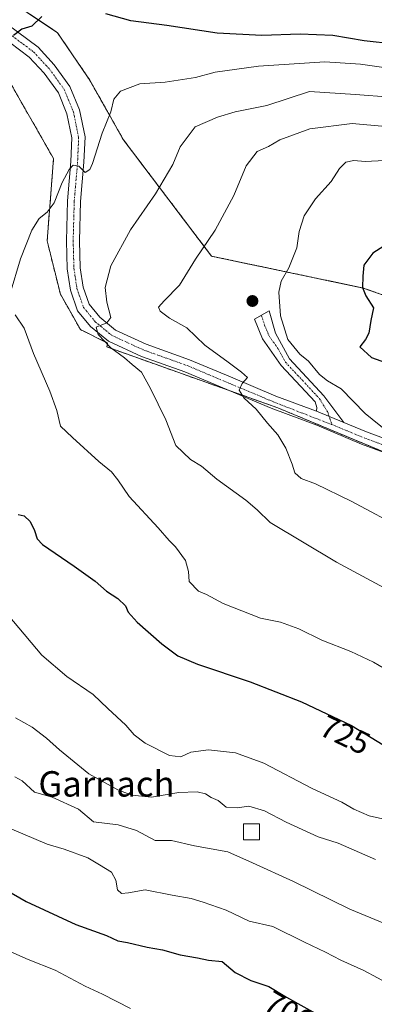
# Model space of a CAD drawing. Units: metres. Extents: x 634963 to 638426, y 4718179 to 4720560.
# Drawn here: x 637093 to 637205, y 4719231 to 4719541 of the extents above; entities that cross this region are included whole.
import ezdxf
from ezdxf.enums import TextEntityAlignment as Align

# ---------------------------------------------------------------- set-up
doc = ezdxf.new("R2010")
doc.units = ezdxf.units.M
doc.header["$MEASUREMENT"] = 0
for name, pattern in [('TRAZO_Y_PUNTO', [1, 0.5, -0.25, 0, -0.25]), ('TRAZOS', [0.75, 0.5, -0.25]), ('TRAZOSX2', [1.5, 1, -0.5])]:
    doc.linetypes.add(name, pattern=pattern)
for name, color, linetype, lineweight in [('Aerogenerador', 135, 'Continuous', 0), ('Aerogenerador Cxs', 19, 'Continuous', 0), ('Arbolado forestal', 92, 'TRAZOS', 0), ('Arbolado forestal CxS', 92, 'Continuous', 0), ('Camino', 19, 'Continuous', 0), ('Camino Cxs', 19, 'Continuous', 0), ('Camino eje', 39, 'TRAZO_Y_PUNTO', 13), ('Carátula', 7, 'Continuous', 5), ('Curva de nivel maestra', 36, 'Continuous', 30), ('Curva de nivel normal', 36, 'Continuous', 0), ('Edificación', 1, 'Continuous', 13), ('Edificación Cxs', 1, 'Continuous', 13), ('Instalación de energía eléctrica', 135, 'TRAZOSX2', 0), ('Instalación de energía eléctrica Cxs', 135, 'Continuous', 0), ('Matorral', 135, 'Continuous', 0), ('Matorral CxS', 135, 'Continuous', 0), ('Núcleo urbano', 19, 'Continuous', 0), ('Núcleo urbano CxS', 19, 'Continuous', 0), ('Pista pavimentada', 135, 'Continuous', 13), ('Pista pavimentada Cxs', 135, 'Continuous', 0), ('Pista pavimentada eje', 135, 'TRAZO_Y_PUNTO', 0), ('Punto de cota en construcción elevada', 7, 'Continuous', 0), ('Rótulo de curva de nivel directora', 19, 'Continuous', 0), ('Texto cartográfico', 19, 'Continuous', 0)]:
    doc.layers.add(name, color=color, linetype=linetype, lineweight=lineweight)
doc.styles.add('Arial', font='txt', dxfattribs={"height": 0.2})

# ---------------------------------------------------------------- blocks, each defined once
blk = doc.blocks.new('*U151')
at = {"layer": 'Arbolado forestal CxS', "color": 92, "linetype": 'Continuous', "lineweight": 0}
blk.add_polyline3d([(637469.98, 4719272.77, 733.53), (637409.09, 4719324.46, 740.25), (637360.47, 4719373.52, 746.9), (637296.08, 4719404.62, 753.68), (637277.6, 4719429.43, 753.35), (637218.23, 4719450.27, 752.28), (637201.02, 4719456.32, 749.82), (637153.26, 4719466.35, 740.89), (637142.73, 4719480.26, 736.9), (637125.42, 4719503.12, 731.31), (637114.79, 4719521.96, 727.85), (637113.97, 4719523.16, 727.67), (637104.77, 4719536.71, 725.67), (637076, 4719556.05, 722.26)], dxfattribs=at)
blk = doc.blocks.new('5PANOT')
at = {"layer": 'Carátula', "linetype": 'Continuous', "lineweight": 5}
h = blk.add_hatch(color=1, dxfattribs=at)
edge = h.paths.add_edge_path()
edge.add_arc((0, 0), 1.89, 270.0012, 630.0012)

msp = doc.modelspace()

# ---------------------------------------------------------------- linework, layer by layer
at = {"layer": 'Aerogenerador', "color": 135, "linetype": 'Continuous', "lineweight": 0}
msp.add_polyline3d([(637166.43, 4719450.61, 744), (637166.14, 4719450.58, 743.99), (637165.85, 4719450.61, 743.98), (637165.58, 4719450.68, 743.97), (637165.31, 4719450.8, 743.96), (637165.08, 4719450.97, 743.95), (637164.88, 4719451.17, 743.95), (637164.71, 4719451.41, 743.94), (637164.59, 4719451.67, 743.93), (637164.52, 4719451.94, 743.93), (637164.49, 4719452.23, 743.92), (637164.52, 4719452.52, 743.92), (637164.59, 4719452.79, 743.92), (637164.71, 4719453.06, 743.92), (637164.88, 4719453.29, 743.92), (637165.08, 4719453.49, 743.93), (637165.31, 4719453.66, 743.93), (637165.58, 4719453.78, 743.94), (637165.85, 4719453.86, 743.95), (637166.14, 4719453.88, 743.96), (637166.43, 4719453.86, 743.97), (637166.7, 4719453.78, 743.98), (637166.96, 4719453.66, 743.99), (637167.2, 4719453.49, 743.99), (637167.4, 4719453.29, 744), (637167.57, 4719453.06, 744), (637167.69, 4719452.79, 744.01), (637167.76, 4719452.52, 744.01), (637167.79, 4719452.23, 744.01), (637167.76, 4719451.94, 744.02), (637167.69, 4719451.67, 744.02), (637167.57, 4719451.41, 744.02), (637167.4, 4719451.17, 744.02), (637167.2, 4719450.97, 744.01), (637166.96, 4719450.8, 744.01), (637166.7, 4719450.68, 744), (637166.43, 4719450.61, 744)], dxfattribs=at)
at = {"layer": 'Aerogenerador Cxs', "color": 19, "linetype": 'Continuous', "lineweight": 0}
msp.add_polyline3d([(637166.43, 4719450.61, 744), (637166.14, 4719450.58, 743.99), (637165.85, 4719450.61, 743.98), (637165.58, 4719450.68, 743.97), (637165.31, 4719450.8, 743.96), (637165.08, 4719450.97, 743.95), (637164.88, 4719451.17, 743.95), (637164.71, 4719451.41, 743.94), (637164.59, 4719451.67, 743.93), (637164.52, 4719451.94, 743.93), (637164.49, 4719452.23, 743.92), (637164.52, 4719452.52, 743.92), (637164.59, 4719452.79, 743.92), (637164.71, 4719453.06, 743.92), (637164.88, 4719453.29, 743.92), (637165.08, 4719453.49, 743.93), (637165.31, 4719453.66, 743.93), (637165.58, 4719453.78, 743.94), (637165.85, 4719453.86, 743.95), (637166.14, 4719453.88, 743.96), (637166.43, 4719453.86, 743.97), (637166.7, 4719453.78, 743.98), (637166.96, 4719453.66, 743.99), (637167.2, 4719453.49, 743.99), (637167.4, 4719453.29, 744), (637167.57, 4719453.06, 744), (637167.69, 4719452.79, 744.01), (637167.76, 4719452.52, 744.01), (637167.79, 4719452.23, 744.01), (637167.76, 4719451.94, 744.02), (637167.69, 4719451.67, 744.02), (637167.57, 4719451.41, 744.02), (637167.4, 4719451.17, 744.02), (637167.2, 4719450.97, 744.01), (637166.96, 4719450.8, 744.01), (637166.7, 4719450.68, 744), (637166.43, 4719450.61, 744)], close=True, dxfattribs=at)
at = {"layer": 'Arbolado forestal', "color": 92, "linetype": 'TRAZOS', "lineweight": 0}
msp.add_polyline3d([(637469.98, 4719272.77, 733.53), (637409.09, 4719324.46, 740.25), (637360.47, 4719373.52, 746.9), (637296.08, 4719404.62, 753.68), (637277.6, 4719429.43, 753.35), (637218.23, 4719450.27, 752.28), (637201.02, 4719456.32, 749.82), (637153.26, 4719466.35, 740.89), (637142.73, 4719480.26, 736.9), (637125.42, 4719503.12, 731.31), (637114.79, 4719521.96, 727.85), (637113.97, 4719523.16, 727.67), (637104.77, 4719536.71, 725.67), (637076, 4719556.05, 722.26)], dxfattribs=at)
at = {"layer": 'Camino', "color": 19, "linetype": 'Continuous', "lineweight": 0}
for points in [[(637186.28, 4719417.58, 742.71), (637186.45, 4719418.66, 742.69), (637185.94, 4719420.47, 742.79), (637175.19, 4719431.93, 743.18), (637169.34, 4719440.31, 743.99), (637166.75, 4719446.52, 744.07), (637171.38, 4719449.16, 744.13), (637173.44, 4719442.12, 744.47), (637177.82, 4719434.03, 743.95), (637188.67, 4719422.33, 743.32), (637194.97, 4719413.95, 743.6)], [(637186.28, 4719417.58, 742.71), (637194.97, 4719413.95, 743.6)]]:
    msp.add_polyline3d(points, dxfattribs=at)
at = {"layer": 'Camino Cxs', "color": 19, "linetype": 'Continuous', "lineweight": 0}
msp.add_polyline3d([(637194.97, 4719413.95, 743.6), (637186.28, 4719417.58, 742.71), (637186.45, 4719418.66, 742.69), (637185.94, 4719420.47, 742.79), (637175.19, 4719431.93, 743.18), (637169.34, 4719440.31, 743.99), (637166.75, 4719446.52, 744.07), (637171.38, 4719449.16, 744.13), (637173.44, 4719442.12, 744.47), (637177.82, 4719434.03, 743.95), (637188.67, 4719422.33, 743.32), (637194.97, 4719413.95, 743.6)], close=True, dxfattribs=at)
at = {"layer": 'Camino eje', "color": 39, "linetype": 'TRAZO_Y_PUNTO', "lineweight": 13}
msp.add_polyline3d([(637168.94, 4719447.77, 744.09), (637170.1, 4719444.32, 744.2), (637171.39, 4719441.22, 744.18), (637174.32, 4719437.03, 743.95), (637176.51, 4719432.98, 743.63), (637181.88, 4719427.25, 743.3), (637187.31, 4719421.4, 743.02), (637189.79, 4719417.38, 743.06), (637191.18, 4719413.28, 743.45)], dxfattribs=at)
at = {"layer": 'Curva de nivel maestra', "color": 36, "linetype": 'Continuous', "lineweight": 30}
for points in [[(637210.88, 4719533.18, 725), (637201.38, 4719534.19, 725), (637191.51, 4719535.87, 725), (637181.16, 4719536.33, 725), (637169.14, 4719535.88, 725), (637155.02, 4719536.62, 725), (637139.2, 4719539.06, 725), (637127.79, 4719540.53, 725), (637119.99, 4719542.68, 725)], [(637099.8, 4719541.88, 725), (637096.61, 4719538.85, 725), (637093.54, 4719537.85, 725), (637090.9, 4719535.85, 725)], [(637209.82, 4719471.01, 750), (637204.02, 4719467.3, 750), (637201.2, 4719463.49, 750), (637200.92, 4719460.04, 750), (637200.82, 4719456.51, 750), (637201.88, 4719453.82, 750), (637204.26, 4719450.05, 750), (637203.39, 4719446.06, 750), (637202.83, 4719442.15, 750), (637201.72, 4719440.09, 750), (637199.98, 4719437.82, 750), (637203.66, 4719434.47, 750), (637209.17, 4719432.43, 750)], [(637092.38, 4719385.02, 725), (637094.23, 4719384.59, 725), (637096.1, 4719382.75, 725), (637097.46, 4719379.96, 725), (637098.38, 4719377.3, 725), (637099.99, 4719375.49, 725), (637110.03, 4719368.68, 725), (637116.61, 4719363.96, 725), (637120.13, 4719360.82, 725), (637123.72, 4719358.56, 725), (637126.14, 4719356.26, 725), (637126.96, 4719354.18, 725), (637129.82, 4719351.02, 725), (637137.55, 4719344.2, 725), (637142.6, 4719340.42, 725), (637148.8, 4719337.81, 725), (637165.44, 4719332.25, 725), (637181.62, 4719325.96, 725), (637197.37, 4719318.5, 725), (637211.64, 4719309.78, 725)], [(637077.37, 4719273.18, 700), (637094.87, 4719263.04, 700), (637110.5, 4719255.8, 700), (637120.19, 4719252.37, 700), (637123.69, 4719250.71, 700), (637126.82, 4719250.17, 700), (637133.03, 4719248.72, 700), (637137.86, 4719247.88, 700), (637143.34, 4719246.23, 700), (637148.81, 4719245.32, 700), (637152.28, 4719244.55, 700), (637156.62, 4719244.15, 700), (637160.73, 4719240.72, 700), (637165.65, 4719238.2, 700), (637171.26, 4719236.25, 700), (637176.9, 4719232.91, 700), (637189.71, 4719225.77, 700)]]:
    msp.add_polyline3d(points, dxfattribs=at)
at = {"layer": 'Curva de nivel normal', "color": 36, "linetype": 'Continuous', "lineweight": 0}
for points in [[(637209.77, 4719525.45, 730), (637200.15, 4719526.84, 730), (637188.92, 4719527.54, 730), (637168.08, 4719526.18, 730), (637154.42, 4719524.33, 730), (637148.24, 4719522.63, 730), (637138.68, 4719521.12, 730), (637130.67, 4719520.66, 730), (637124.61, 4719518.36, 730), (637122.47, 4719515.85, 730), (637121.5, 4719511.85, 730), (637118.8, 4719505.12, 730), (637115.71, 4719495.51, 730), (637114.89, 4719493.64, 730), (637113.49, 4719492.67, 730), (637111.49, 4719494.75, 730), (637109.68, 4719495, 730), (637108.4, 4719493.66, 730), (637106.24, 4719489.51, 730), (637103.67, 4719483.18, 730), (637101.51, 4719480.18, 730), (637098.97, 4719478.18, 730), (637096.7, 4719474.51, 730), (637093.08, 4719465.51, 730), (637089.86, 4719454.58, 730)], [(637209.62, 4719516.39, 735), (637198.61, 4719517.32, 735), (637184.07, 4719518.18, 735), (637170.69, 4719513.83, 735), (637160.67, 4719511.8, 735), (637155.14, 4719510.12, 735), (637148.1, 4719507.09, 735), (637143.36, 4719500.82, 735), (637141.02, 4719495.18, 735), (637135.63, 4719485.96, 735), (637127.76, 4719474.65, 735), (637121.52, 4719463.3, 735), (637119.78, 4719456.51, 735), (637120.3, 4719451.85, 735), (637121.5, 4719447.03, 735), (637120.31, 4719445.38, 735), (637116.95, 4719443.99, 735), (637117.59, 4719441.66, 735), (637121.53, 4719437.45, 735), (637125.84, 4719434.33, 735), (637128.26, 4719432.18, 735), (637131.21, 4719429.8, 735), (637133.99, 4719424.65, 735), (637138.84, 4719414.78, 735), (637142.04, 4719406.71, 735), (637146.6, 4719402.29, 735), (637150.06, 4719400.2, 735), (637154.94, 4719396.09, 735), (637164.04, 4719389.51, 735), (637167.62, 4719386.42, 735), (637171.75, 4719382.48, 735), (637192.61, 4719370.01, 735), (637225.57, 4719352.18, 735)], [(637208.11, 4719507.24, 740), (637197.56, 4719508.15, 740), (637184.26, 4719506.51, 740), (637174.82, 4719503.05, 740), (637171.16, 4719500.93, 740), (637167.63, 4719499.36, 740), (637164.16, 4719494.78, 740), (637160.28, 4719485.42, 740), (637154.4, 4719474.59, 740), (637148.16, 4719465.43, 740), (637143.16, 4719457.24, 740), (637138.3, 4719452.31, 740), (637136.6, 4719450.29, 740), (637137.04, 4719449.01, 740), (637140.06, 4719446.8, 740), (637145.51, 4719443.8, 740), (637151.18, 4719438.28, 740), (637158.54, 4719432.94, 740), (637162.71, 4719429.79, 740), (637164.62, 4719428.12, 740), (637162.92, 4719426.2, 740), (637161.94, 4719424.12, 740), (637163.56, 4719421.62, 740), (637167.32, 4719418.16, 740), (637170.87, 4719413.8, 740), (637174.13, 4719410.08, 740), (637176.68, 4719405.85, 740), (637178.64, 4719400.85, 740), (637179.46, 4719398.15, 740), (637181.51, 4719396.27, 740), (637186.03, 4719394.67, 740), (637197.26, 4719389.22, 740), (637214.18, 4719380.14, 740)], [(637207.71, 4719496.52, 745), (637201.66, 4719496.18, 745), (637198.12, 4719496.45, 745), (637195.52, 4719495.96, 745), (637193.52, 4719493.97, 745), (637190.98, 4719489.91, 745), (637185.98, 4719484.45, 745), (637182.49, 4719479.04, 745), (637180.86, 4719474.17, 745), (637180.17, 4719469, 745), (637177.65, 4719462.72, 745), (637175.21, 4719458.51, 745), (637174.46, 4719455.04, 745), (637174.96, 4719447.51, 745), (637177.33, 4719440.13, 745), (637181.07, 4719435.5, 745), (637183.85, 4719433.27, 745), (637187.26, 4719429.09, 745), (637189.84, 4719427.12, 745), (637194.1, 4719424.61, 745), (637201.62, 4719416.82, 745), (637208.78, 4719411.01, 745)], [(637091.42, 4719447.92, 730), (637094.2, 4719443.64, 730), (637097.16, 4719435.68, 730), (637102.37, 4719423.88, 730), (637104.49, 4719417.79, 730), (637105.65, 4719412.83, 730), (637109.48, 4719409.22, 730), (637117.77, 4719401.68, 730), (637121.76, 4719398.45, 730), (637123.76, 4719395.9, 730), (637127.3, 4719390.6, 730), (637136.44, 4719380.8, 730), (637139.86, 4719376.76, 730), (637141.9, 4719374.75, 730), (637145.05, 4719370.52, 730), (637146.01, 4719367.01, 730), (637146.21, 4719363.9, 730), (637149.18, 4719360.87, 730), (637151.71, 4719359.74, 730), (637156.9, 4719356.92, 730), (637168.68, 4719352.37, 730), (637175, 4719351.03, 730), (637180.73, 4719348.94, 730), (637188, 4719345.41, 730), (637197.1, 4719341.8, 730), (637204.3, 4719338.47, 730), (637207.83, 4719336.39, 730)], [(637083.52, 4719359.85, 720), (637099.83, 4719340.66, 720), (637107.69, 4719333.99, 720), (637116.01, 4719328.3, 720), (637120.64, 4719323.89, 720), (637126.28, 4719318.63, 720), (637128.88, 4719315.57, 720), (637132.32, 4719313, 720), (637140.06, 4719309.06, 720), (637143.63, 4719308.66, 720), (637146.72, 4719310.07, 720), (637152.3, 4719310.89, 720), (637160.82, 4719309.92, 720), (637169.69, 4719306.66, 720), (637184.95, 4719298.63, 720), (637194.29, 4719294.32, 720), (637198.12, 4719292.15, 720), (637202.9, 4719290.08, 720), (637207.08, 4719289.07, 720)], [(637091.54, 4719320.97, 715), (637096.76, 4719318.04, 715), (637101.25, 4719314.51, 715), (637105.4, 4719310.88, 715), (637114.62, 4719303.31, 715), (637123.75, 4719298.22, 715), (637128.15, 4719296.6, 715), (637134.3, 4719295.91, 715), (637142.96, 4719297.41, 715), (637148.78, 4719297.64, 715), (637151.4, 4719297.01, 715), (637153.14, 4719295.86, 715), (637155.4, 4719294.85, 715), (637157.82, 4719292.74, 715), (637161.37, 4719292.54, 715), (637165.02, 4719293.08, 715), (637169.96, 4719291.65, 715), (637176.82, 4719288.02, 715), (637186.89, 4719283.41, 715), (637193.15, 4719281.5, 715), (637204.96, 4719276.31, 715)], [(637211.34, 4719254.69, 710), (637196.8, 4719260.71, 710), (637179.12, 4719269.38, 710), (637166.19, 4719275.27, 710), (637158.36, 4719278.72, 710), (637147.91, 4719280.6, 710), (637140.6, 4719282.28, 710), (637135.49, 4719282.26, 710), (637129.61, 4719285.39, 710), (637123.85, 4719287.21, 710), (637116.09, 4719288.22, 710), (637111.35, 4719292.13, 710), (637103.02, 4719295.9, 710), (637097.5, 4719297.54, 710), (637093.63, 4719301.08, 710), (637091.32, 4719302.34, 710)], [(637090.34, 4719285.82, 705), (637101.45, 4719281.17, 705), (637106.86, 4719279.52, 705), (637114.32, 4719276.78, 705), (637118.01, 4719274.64, 705), (637121.7, 4719272.28, 705), (637123.11, 4719269.84, 705), (637123.65, 4719266.72, 705), (637124.9, 4719265.6, 705), (637127.15, 4719265.76, 705), (637132.35, 4719266.79, 705), (637140.82, 4719265.02, 705), (637146.82, 4719264.02, 705), (637150.59, 4719262.85, 705), (637157.84, 4719260.34, 705), (637165.15, 4719256.84, 705), (637172.59, 4719255.16, 705), (637182.52, 4719250.24, 705), (637189.2, 4719247.12, 705), (637194.03, 4719244.56, 705), (637201.26, 4719241.29, 705), (637214.13, 4719234.36, 705), (637224.72, 4719229.49, 705)], [(637070.93, 4719255.61, 695), (637095.49, 4719244.82, 695), (637104.03, 4719241.45, 695), (637113.4, 4719236.42, 695), (637118.87, 4719233.9, 695), (637127.73, 4719229.42, 695)]]:
    msp.add_polyline3d(points, dxfattribs=at)
at = {"layer": 'Edificación', "color": 1, "linetype": 'Continuous', "lineweight": 13}
msp.add_polyline3d([(637168.37, 4719282.51, 712.02), (637163.37, 4719282.51, 711.74), (637163.37, 4719287.51, 713.25), (637168.37, 4719287.51, 713.84), (637168.37, 4719282.51, 712.02)], dxfattribs=at)
at = {"layer": 'Edificación Cxs', "color": 1, "linetype": 'Continuous', "lineweight": 13}
msp.add_polyline3d([(637168.37, 4719282.51, 712.02), (637163.37, 4719282.51, 711.74), (637163.37, 4719287.51, 713.25), (637168.37, 4719287.51, 713.84), (637168.37, 4719282.51, 712.02)], close=True, dxfattribs=at)
at = {"layer": 'Instalación de energía eléctrica', "color": 135, "linetype": 'TRAZOSX2', "lineweight": 0}
for points in [[(637076, 4719556.05, 722.26), (637104.77, 4719536.71, 725.67), (637113.97, 4719523.16, 727.67), (637114.79, 4719521.96, 727.85), (637125.42, 4719503.12, 731.31), (637142.73, 4719480.26, 736.9), (637153.26, 4719466.35, 740.89), (637201.02, 4719456.32, 749.82), (637218.23, 4719450.27, 752.28), (637277.6, 4719429.43, 753.35), (637296.08, 4719404.62, 753.68), (637360.47, 4719373.52, 746.9), (637409.09, 4719324.46, 740.25), (637469.98, 4719272.77, 733.53), (637499.33, 4719272.33, 727.75), (637555.7, 4719253.86, 724.52)], [(637158.82, 4719424.03, 739.13), (637120.23, 4719437.77, 734.69), (637120.5, 4719438.99, 734.97), (637111.94, 4719443.21, 734.05), (637105.64, 4719454.37, 733.29), (637101.46, 4719471.17, 731.05), (637102.96, 4719490.14, 729.14), (637103.51, 4719497.1, 728.66), (637090.03, 4719520.63, 725), (637076.2, 4719534.29, 723.12), (637044.04, 4719545.56, 720.58), (637028.37, 4719550.16, 719.77)], [(637209.69, 4719403.78, 745.02), (637174.12, 4719418.59, 741.39), (637158.82, 4719424.03, 739.13)]]:
    msp.add_polyline3d(points, dxfattribs=at)
at = {"layer": 'Instalación de energía eléctrica Cxs', "color": 135, "linetype": 'Continuous', "lineweight": 0}
for points in [[(637076, 4719556.05, 722.26), (637104.77, 4719536.71, 725.67), (637113.97, 4719523.16, 727.67), (637114.79, 4719521.96, 727.85), (637125.42, 4719503.12, 731.31), (637142.73, 4719480.26, 736.9), (637153.26, 4719466.35, 740.89), (637201.02, 4719456.32, 749.82), (637218.23, 4719450.27, 752.28), (637277.6, 4719429.43, 753.35), (637296.08, 4719404.62, 753.68), (637360.47, 4719373.52, 746.9), (637409.09, 4719324.46, 740.25), (637469.98, 4719272.77, 733.53)], [(637995.28, 4719133.39, 717.24), (637887.63, 4719193.62, 711.28), (637820.99, 4719206.44, 706.2), (637747.94, 4719248.73, 710.46), (637696.89, 4719259.63, 713.22), (637688.51, 4719254.55, 712.96), (637649.26, 4719230.79, 717.52), (637619.76, 4719210.19, 718.54), (637537.76, 4719229.5, 724.38), (637532.61, 4719230.72, 724.66), (637469.96, 4719245.48, 730.21), (637430.11, 4719282.05, 737.8), (637370.32, 4719336.92, 742.87), (637310.04, 4719362.01, 745.21), (637240.44, 4719390.98, 746.36), (637174.12, 4719418.59, 741.39), (637120.23, 4719437.77, 734.69), (637120.5, 4719438.99, 734.97), (637111.94, 4719443.21, 734.05), (637105.64, 4719454.37, 733.29), (637101.46, 4719471.17, 731.05), (637102.96, 4719490.14, 729.14), (637103.51, 4719497.1, 728.66), (637090.03, 4719520.63, 725)]]:
    msp.add_polyline3d(points, dxfattribs=at)
at = {"layer": 'Matorral', "color": 135, "linetype": 'Continuous', "lineweight": 0}
msp.add_polyline3d([(637532.61, 4719230.72, 724.66), (637469.95, 4719245.48, 730.21), (637430.11, 4719282.05, 737.8), (637370.32, 4719336.92, 742.87), (637310.03, 4719362.01, 745.21), (637240.44, 4719390.98, 746.36), (637209.69, 4719403.78, 745.02), (637174.12, 4719418.59, 741.39), (637158.82, 4719424.03, 739.13), (637120.23, 4719437.77, 734.69), (637120.5, 4719438.99, 734.97), (637111.94, 4719443.21, 734.05), (637105.64, 4719454.37, 733.29), (637101.46, 4719471.17, 731.05), (637102.96, 4719490.14, 729.14), (637103.51, 4719497.1, 728.66), (637090.03, 4719520.63, 725)], dxfattribs=at)
at = {"layer": 'Matorral CxS', "color": 135, "linetype": 'Continuous', "lineweight": 0}
msp.add_polyline3d([(637090.03, 4719520.63, 725), (637103.51, 4719497.1, 728.66), (637102.96, 4719490.14, 729.14), (637101.46, 4719471.17, 731.05), (637105.64, 4719454.37, 733.29), (637111.94, 4719443.21, 734.05), (637120.5, 4719438.99, 734.97), (637120.23, 4719437.77, 734.69), (637174.12, 4719418.59, 741.39), (637240.44, 4719390.98, 746.36), (637310.04, 4719362.01, 745.21), (637370.32, 4719336.92, 742.87), (637430.11, 4719282.05, 737.8)], dxfattribs=at)
at = {"layer": 'Núcleo urbano', "color": 19, "linetype": 'Continuous', "lineweight": 0}
for points in [[(637469.98, 4719272.77, 733.53), (637409.09, 4719324.46, 740.25), (637360.47, 4719373.52, 746.9), (637296.08, 4719404.62, 753.68), (637277.6, 4719429.43, 753.35), (637218.23, 4719450.27, 752.28), (637201.02, 4719456.32, 749.82), (637153.26, 4719466.35, 740.89), (637142.73, 4719480.26, 736.9), (637125.42, 4719503.12, 731.31), (637114.79, 4719521.96, 727.85), (637113.97, 4719523.16, 727.67), (637104.77, 4719536.71, 725.67), (637076, 4719556.05, 722.26)], [(637532.61, 4719230.72, 724.66), (637469.95, 4719245.48, 730.21), (637430.11, 4719282.05, 737.8), (637370.32, 4719336.92, 742.87), (637310.03, 4719362.01, 745.21), (637240.44, 4719390.98, 746.36), (637209.69, 4719403.78, 745.02), (637174.12, 4719418.59, 741.39), (637158.82, 4719424.03, 739.13), (637120.23, 4719437.77, 734.69), (637120.5, 4719438.99, 734.97), (637111.94, 4719443.21, 734.05), (637105.64, 4719454.37, 733.29), (637101.46, 4719471.17, 731.05), (637102.96, 4719490.14, 729.14), (637103.51, 4719497.1, 728.66), (637090.03, 4719520.63, 725)]]:
    msp.add_polyline3d(points, dxfattribs=at)
at = {"layer": 'Núcleo urbano CxS', "color": 19, "linetype": 'Continuous', "lineweight": 0}
for points in [[(637076, 4719556.05, 722.26), (637104.77, 4719536.71, 725.67), (637113.97, 4719523.16, 727.67), (637114.79, 4719521.96, 727.85), (637125.42, 4719503.12, 731.31), (637142.73, 4719480.26, 736.9), (637153.26, 4719466.35, 740.89), (637201.02, 4719456.32, 749.82), (637218.23, 4719450.27, 752.28), (637277.6, 4719429.43, 753.35), (637296.08, 4719404.62, 753.68), (637360.47, 4719373.52, 746.9), (637409.09, 4719324.46, 740.25), (637469.98, 4719272.77, 733.53)], [(637995.28, 4719133.39, 717.24), (637887.63, 4719193.62, 711.28), (637820.99, 4719206.44, 706.2), (637747.94, 4719248.73, 710.46), (637696.89, 4719259.63, 713.22), (637688.51, 4719254.55, 712.96), (637649.26, 4719230.79, 717.52), (637619.76, 4719210.19, 718.54), (637537.76, 4719229.5, 724.38), (637532.61, 4719230.72, 724.66), (637469.96, 4719245.48, 730.21), (637430.11, 4719282.05, 737.8), (637370.32, 4719336.92, 742.87), (637310.04, 4719362.01, 745.21), (637240.44, 4719390.98, 746.36), (637174.12, 4719418.59, 741.39), (637120.23, 4719437.77, 734.69), (637120.5, 4719438.99, 734.97), (637111.94, 4719443.21, 734.05), (637105.64, 4719454.37, 733.29), (637101.46, 4719471.17, 731.05), (637102.96, 4719490.14, 729.14), (637103.51, 4719497.1, 728.66), (637090.03, 4719520.63, 725)]]:
    msp.add_polyline3d(points, dxfattribs=at)
at = {"layer": 'Pista pavimentada', "color": 135, "linetype": 'Continuous', "lineweight": 13}
for points in [[(637011.94, 4719556.44, 718.99), (637051.95, 4719551.09, 721.56), (637065.39, 4719548.95, 722.55), (637073.75, 4719546.83, 723.05), (637080.96, 4719543.78, 723.73), (637088.88, 4719539.39, 724.48), (637098.61, 4719532.14, 725.63), (637103.72, 4719526.59, 726.49), (637108.63, 4719519.83, 727.45), (637111.66, 4719512.4, 728.31), (637113.4, 4719503.95, 729.12), (637113.07, 4719495.92, 729.92), (637112.01, 4719483.57, 731.16), (637111.67, 4719471.2, 732.14), (637111.91, 4719462.73, 733.21), (637112.81, 4719456.62, 733.69), (637114.73, 4719451.2, 734.06), (637118.03, 4719447.13, 734.73), (637122.97, 4719443.07, 735.26), (637132.71, 4719438.61, 736.54), (637146.35, 4719433.75, 737.93), (637159.24, 4719428.33, 739.29), (637173.55, 4719422.3, 741.13), (637186.28, 4719417.58, 742.71)], [(637215.59, 4719401.6, 745.29), (637200.54, 4719407.16, 744.09), (637186.45, 4719413.12, 742.89), (637172.03, 4719418.47, 740.97), (637144.86, 4719429.91, 737.44), (637131.16, 4719434.79, 735.87), (637120.77, 4719439.54, 735.05), (637115.09, 4719444.21, 734.65), (637111.08, 4719449.16, 734.12), (637108.79, 4719455.62, 733.61), (637107.8, 4719462.37, 732.9), (637107.55, 4719471.2, 732), (637107.89, 4719483.8, 730.68), (637108.96, 4719496.18, 729.52), (637109.26, 4719503.61, 728.98), (637107.7, 4719511.2, 728.31), (637105, 4719517.81, 727.65), (637100.52, 4719523.98, 726.51), (637095.84, 4719529.07, 725.69), (637086.64, 4719535.92, 724.5)], [(637186.28, 4719417.58, 742.71), (637194.97, 4719413.95, 743.6)], [(637194.97, 4719413.95, 743.6), (637202.06, 4719410.99, 744.33), (637216.94, 4719405.5, 745.8), (637233.16, 4719400.27, 747.09), (637250.55, 4719395.67, 748.07), (637267.34, 4719390.8, 748.65), (637281.53, 4719385.86, 748.93), (637289.76, 4719382.74, 748.77)]]:
    msp.add_polyline3d(points, dxfattribs=at)
at = {"layer": 'Pista pavimentada Cxs', "color": 135, "linetype": 'Continuous', "lineweight": 0}
for points in [[(637088.88, 4719539.39, 724.48), (637098.61, 4719532.14, 725.63), (637103.72, 4719526.59, 726.49), (637108.63, 4719519.83, 727.45), (637111.66, 4719512.4, 728.31), (637113.4, 4719503.95, 729.12), (637113.07, 4719495.92, 729.92), (637112.01, 4719483.57, 731.16), (637111.67, 4719471.2, 732.14), (637111.91, 4719462.73, 733.21), (637112.81, 4719456.62, 733.69), (637114.73, 4719451.2, 734.06), (637118.03, 4719447.13, 734.73), (637122.97, 4719443.07, 735.26), (637132.71, 4719438.61, 736.54), (637146.35, 4719433.75, 737.93), (637159.24, 4719428.33, 739.29), (637173.55, 4719422.3, 741.13), (637186.28, 4719417.58, 742.71), (637194.97, 4719413.95, 743.6), (637202.06, 4719410.99, 744.33), (637216.94, 4719405.5, 745.8)], [(637215.59, 4719401.6, 745.29), (637200.54, 4719407.16, 744.09), (637186.45, 4719413.12, 742.89), (637172.03, 4719418.47, 740.97), (637144.86, 4719429.91, 737.44), (637131.16, 4719434.79, 735.87), (637120.77, 4719439.54, 735.05), (637115.09, 4719444.21, 734.65), (637111.08, 4719449.16, 734.12), (637108.79, 4719455.62, 733.61), (637107.8, 4719462.37, 732.9), (637107.55, 4719471.2, 732), (637107.89, 4719483.8, 730.68), (637108.96, 4719496.18, 729.52), (637109.26, 4719503.61, 728.98), (637107.7, 4719511.2, 728.31), (637105, 4719517.81, 727.65), (637100.52, 4719523.98, 726.51), (637095.84, 4719529.07, 725.69), (637086.64, 4719535.92, 724.5)]]:
    msp.add_polyline3d(points, dxfattribs=at)
at = {"layer": 'Pista pavimentada eje', "color": 135, "linetype": 'TRAZO_Y_PUNTO', "lineweight": 0}
for points in [[(637087.79, 4719537.71, 724.53), (637097.27, 4719530.65, 725.71), (637102.17, 4719525.32, 726.54), (637106.87, 4719518.85, 727.51), (637109.74, 4719511.82, 728.31), (637111.39, 4719503.79, 729.17), (637111.07, 4719496.05, 729.85), (637110.01, 4719483.68, 730.96), (637109.67, 4719471.2, 732.06), (637109.91, 4719462.56, 733.06), (637110.86, 4719456.14, 733.73), (637112.96, 4719450.21, 734.16), (637116.6, 4719445.71, 734.75), (637121.9, 4719441.36, 735.23), (637131.96, 4719436.76, 736.26), (637145.63, 4719431.88, 737.73), (637158.46, 4719426.49, 739.16), (637172.81, 4719420.44, 741.07), (637191.18, 4719413.28, 743.45)], [(637191.18, 4719413.28, 743.45), (637194.2, 4719412.1, 743.57), (637201.33, 4719409.13, 744.47), (637216.29, 4719403.61, 745.87), (637232.6, 4719398.35, 747.05), (637250.02, 4719393.74, 748.12), (637266.73, 4719388.89, 748.71), (637280.85, 4719383.98, 748.84), (637289.05, 4719380.87, 748.7), (637296.36, 4719378.23, 748.52)]]:
    msp.add_polyline3d(points, dxfattribs=at)

# ---------------------------------------------------------------- block references
at = {"layer": 'Arbolado forestal CxS', "color": 92, "linetype": 'Continuous', "lineweight": 0}
msp.add_blockref('*U151', (0, 0), dxfattribs=at)
at = {"layer": 'Punto de cota en construcción elevada', "linetype": 'Continuous', "lineweight": 0}
msp.add_blockref('5PANOT', (637166.14, 4719452.23, 801), dxfattribs=at)

# ---------------------------------------------------------------- texts
at = {"layer": 'Rótulo de curva de nivel directora', "color": 19, "linetype": 'Continuous', "lineweight": 0, "style": 'Arial'}
for s, rotation, p in [('725', -25.3447, (637195.35, 4719315.56)), ('700', -30.6341, (637177.67, 4719228.36))]:
    msp.add_text(s, height=7, rotation=rotation, dxfattribs=at).set_placement(p, align=Align.MIDDLE_CENTER)
at = {"layer": 'Texto cartográfico', "color": 19, "linetype": 'Continuous', "lineweight": 0, "style": 'Arial'}
msp.add_text('Garnach', height=8, dxfattribs=at).set_placement((637120.17, 4719300.12), align=Align.MIDDLE_CENTER)

doc.saveas('drawing.dxf')
